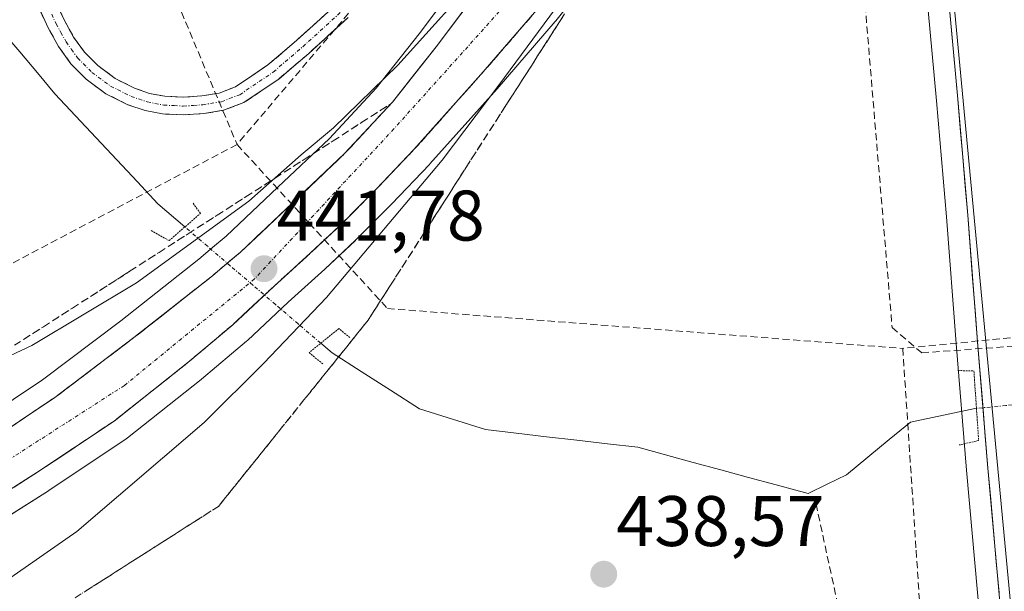
# Model space of a CAD drawing. Units: metres. Extents: x 610783 to 614232, y 4733948 to 4736317.
# Drawn here: x 611565 to 611703, y 4736007 to 4736087 of the extents above; entities that cross this region are included whole.
import ezdxf
from ezdxf.enums import TextEntityAlignment as Align

# ---------------------------------------------------------------- set-up
doc = ezdxf.new("R2010")
doc.units = ezdxf.units.M
doc.header["$MEASUREMENT"] = 0
for name, pattern in [('TRAZO_Y_PUNTO', [1, 0.5, -0.25, 0, -0.25]), ('TRAZOS2', [0.375, 0.25, -0.125]), ('TRAZOSX2', [1.5, 1, -0.5])]:
    doc.linetypes.add(name, pattern=pattern)
for name, color, linetype, lineweight in [('Camino', 19, 'TRAZOSX2', 0), ('Camino Cxs', 19, 'Continuous', 0), ('Camino eje', 19, 'TRAZO_Y_PUNTO', 0), ('Carretera de calzada única', 19, 'Continuous', 13), ('Carretera de calzada única Cxs', 19, 'Continuous', 13), ('Carretera de calzada única eje', 19, 'TRAZO_Y_PUNTO', 0), ('Carátula', 7, 'Continuous', 5), ('Conducción de agua lineal', 5, 'TRAZOSX2', 0), ('Corriente natural lineal', 142, 'Continuous', 13), ('Corriente natural lineal oculto', 19, 'TRAZO_Y_PUNTO', 13), ('Curva de nivel normal', 36, 'Continuous', 0), ('Núcleo urbano CxS', 19, 'Continuous', 0), ('Pastizal CxS', 92, 'Continuous', 0), ('Puente lineal', 2, 'TRAZOS2', 0), ('Punto de cota en terreno', 7, 'Continuous', 0), ('Rótulo de punto de cota en terreno', 19, 'Continuous', 0), ('Talud superficial', 39, 'TRAZOSX2', 0)]:
    doc.layers.add(name, color=color, linetype=linetype, lineweight=lineweight)
doc.styles.add('Arial', font='txt', dxfattribs={"height": 0.2})

# ---------------------------------------------------------------- blocks, each defined once
blk = doc.blocks.new('*U154')
at = {"layer": 'Pastizal CxS', "color": 92, "linetype": 'Continuous', "lineweight": 0}
for points in [[(611523.11, 4736273.05, 437.21), (611577.04, 4736273.93, 438.15), (611597.67, 4736227.37, 438.28), (611617.19, 4736180.05, 438.98), (611620.95, 4736165.02, 438.93), (611604.7, 4736150.3, 438.59), (611590.5, 4736141.1, 438.15), (611589.96, 4736129.96, 438.35), (611605.99, 4736122.56, 438.7), (611620.78, 4736117.63, 438.3), (611634.46, 4736107.94, 439.64), (611636.1, 4736106.45, 439.88), (611634.13, 4736103.31, 439.98), (611627.81, 4736094.09, 440.22), (611621.1, 4736085.12, 440.46), (611615.07, 4736077.53, 440.78), (611608.53, 4736070.46, 441.06), (611601.31, 4736063.64, 441.26), (611594.08, 4736056.81, 441.66), (611592.17, 4736055.21, 441.73), (611590.24, 4736053.57, 441.79), (611579.31, 4736044.95, 442.39), (611568.33, 4736036.66, 443.09), (611556.09, 4736028.48, 443.84)], [(611556.35, 4736013.05, 441.88), (611569.15, 4736021.14, 441.5), (611569.22, 4736021.18, 441.5), (611580.04, 4736028.4, 440.54), (611580.23, 4736028.55, 440.52), (611590.55, 4736036.73, 439.88), (611590.62, 4736036.78, 439.88), (611596.92, 4736042.1, 439.46), (611597.03, 4736042.2, 439.45), (611602.76, 4736047.55, 439.55), (611607.88, 4736052.19, 439.3), (611612.17, 4736056.21, 439.35), (611612.24, 4736056.28, 439.34), (611617.24, 4736061.29, 439.12), (611617.29, 4736061.34, 439.12), (611622.54, 4736066.84, 439.43), (611622.61, 4736066.91, 439.43), (611632.01, 4736077.44, 439.5), (611640.17, 4736086.86, 439.27), (611640.24, 4736086.94, 439.27), (611648.2, 4736096.94, 439.23)], [(611692.08, 4736091.99, 438.94), (611693.56, 4736075.73, 438.81), (611694.97, 4736059.51, 438.86), (611696.33, 4736041.77, 438.82), (611697.79, 4736024.03, 438.72), (611699.76, 4736002.2, 438.61)]]:
    blk.add_polyline3d(points, dxfattribs=at)
blk = doc.blocks.new('5PATER')
at = {"layer": 'Carátula', "linetype": 'Continuous', "lineweight": 5}
h = blk.add_hatch(color=250, dxfattribs=at)
edge = h.paths.add_edge_path()
edge.add_ellipse((0, 0.01), major_axis=(-1.33, -1.34), ratio=0.999422, start_angle=0, end_angle=360)
blk = doc.blocks.new('*U207')
at = {"layer": 'Carretera de calzada única Cxs', "color": 19, "linetype": 'Continuous', "lineweight": 13}
blk.add_polyline3d([(611702.36, 4736006.83, 438.63), (611701.96, 4736011.2, 438.58), (611701.57, 4736015.56, 438.56), (611701.17, 4736019.93, 438.58), (611700.78, 4736024.29, 438.63), (611700.42, 4736028.72, 438.52), (611700.05, 4736033.15, 438.46), (611699.69, 4736037.58, 438.72), (611699.32, 4736042.01, 438.77), (611698.98, 4736046.45, 438.73), (611698.64, 4736050.88, 438.72), (611698.3, 4736055.32, 438.72), (611697.96, 4736059.75, 438.7), (611697.61, 4736063.81, 438.65), (611697.26, 4736067.88, 438.67), (611696.9, 4736071.94, 438.67), (611696.55, 4736076, 438.68), (611696.18, 4736080.06, 438.77), (611695.81, 4736084.12, 438.9), (611695.44, 4736088.18, 438.9)], dxfattribs=at)

msp = doc.modelspace()

# ---------------------------------------------------------------- linework, layer by layer
at = {"layer": 'Camino', "color": 19, "linetype": 'TRAZOSX2', "lineweight": 0}
for points in [[(611570.1801, 4736089.6301), (611571.3501, 4736087.1101), (611572.6901, 4736084.6801), (611574.2101, 4736082.5601), (611576.0701, 4736080.6801), (611578.5201, 4736078.8801), (611581.2401, 4736077.5101), (611583.3301, 4736076.8001), (611585.4601, 4736076.3901), (611588.0401, 4736076.2601), (611590.6301, 4736076.4401), (611593.0601, 4736076.8401), (611595.3801, 4736077.7201), (611599.9101, 4736080.7701), (611603.9701, 4736084.2601), (611609.4201, 4736089.2101)], [(611611.1501, 4736087.4201), (611605.6201, 4736082.4001), (611601.4201, 4736078.7901), (611596.5401, 4736075.5001), (611593.7101, 4736074.4201), (611590.9201, 4736073.9601), (611588.0701, 4736073.7701), (611585.1601, 4736073.9101), (611582.6901, 4736074.3901), (611580.2701, 4736075.2101), (611577.2201, 4736076.7501), (611574.4401, 4736078.7901), (611572.3001, 4736080.9501), (611570.5901, 4736083.3501), (611569.1201, 4736085.9801), (611567.8901, 4736088.6401)]]:
    msp.add_lwpolyline(points, dxfattribs=at)
at = {"layer": 'Camino Cxs', "color": 19, "linetype": 'Continuous', "lineweight": 0}
for points in [[(611570.18015, 4736089.63014, 437.6775), (611571.35015, 4736087.11014, 437.6854), (611572.69015, 4736084.68014, 437.7444), (611574.21015, 4736082.56014, 437.737), (611576.07015, 4736080.68014, 437.7588), (611578.52015, 4736078.88014, 437.8204), (611581.24015, 4736077.51014, 437.8407), (611583.33015, 4736076.80014, 437.8959), (611585.46015, 4736076.39014, 437.9375), (611588.04015, 4736076.26014, 437.964), (611590.63015, 4736076.44014, 437.9825), (611593.06015, 4736076.84014, 438.0149), (611595.38015, 4736077.72014, 438.0533), (611597.64515, 4736079.24514, 438.074), (611599.91015, 4736080.77014, 438.0733), (611601.94015, 4736082.51514, 438.0667), (611603.97015, 4736084.26014, 438.0881), (611606.69515, 4736086.73514, 438.1549), (611609.42015, 4736089.21014, 438.144)], [(611611.15015, 4736087.42014, 438.1879), (611608.38515, 4736084.91014, 438.2156), (611605.62015, 4736082.40014, 438.1137), (611603.52015, 4736080.59514, 438.1229), (611601.42015, 4736078.79014, 438.1156), (611598.98015, 4736077.14514, 438.083), (611596.54015, 4736075.50014, 438.0446), (611593.71015, 4736074.42014, 437.9898), (611590.92015, 4736073.96014, 437.9519), (611588.07015, 4736073.77014, 437.9762), (611585.16015, 4736073.91014, 437.9826), (611582.69015, 4736074.39014, 437.9568), (611580.27015, 4736075.21014, 437.8611), (611577.22015, 4736076.75014, 437.7796), (611574.44015, 4736078.79014, 437.8961), (611572.30015, 4736080.95014, 437.8715), (611570.59015, 4736083.35014, 437.8252), (611569.12015, 4736085.98014, 437.7689), (611567.89015, 4736088.64014, 437.7517)]]:
    msp.add_polyline3d(points, dxfattribs=at)
at = {"layer": 'Camino eje', "color": 19, "linetype": 'TRAZO_Y_PUNTO', "lineweight": 0}
msp.add_lwpolyline([(611569.6201, 4736087.8751), (611570.2351, 4736086.5451), (611570.9051, 4736085.3301), (611571.6401, 4736084.0151), (611572.4001, 4736082.9551), (611573.2551, 4736081.7551), (611575.2551, 4736079.7351), (611577.8701, 4736077.8151), (611580.7551, 4736076.3601), (611583.0101, 4736075.5951), (611584.0751, 4736075.3901), (611585.3101, 4736075.1501), (611586.7651, 4736075.0801), (611588.0551, 4736075.0151), (611589.4801, 4736075.1101), (611590.7751, 4736075.2001), (611593.3851, 4736075.6301), (611594.5451, 4736076.0701), (611595.9601, 4736076.6101), (611600.6651, 4736079.7801), (611604.7951, 4736083.3301), (611610.2851, 4736088.3151)], dxfattribs=at)
at = {"layer": 'Carretera de calzada única', "color": 19, "linetype": 'Continuous', "lineweight": 13}
for points in [[(611557.6901, 4736025.9401), (611570.0701, 4736034.2101), (611581.1401, 4736042.5801), (611592.1401, 4736051.2501), (611594.1001, 4736052.9101), (611596.0801, 4736054.5701), (611610.6601, 4736068.3501), (611617.3501, 4736075.5701), (611623.4801, 4736083.2901), (611630.2501, 4736092.3401), (611636.6401, 4736101.6601), (611642.7101, 4736111.3301), (611648.4101, 4736121.2401), (611649.7101, 4736123.7601)], [(611693.1145, 4736112.0997), (611693.3735, 4736110.5885), (611693.6901, 4736108.1901), (611694.0301, 4736104.4301), (611694.6201, 4736098.3401), (611695.0701, 4736092.2401), (611696.5501, 4736076.0001), (611697.9601, 4736059.7501), (611699.3201, 4736042.0101), (611700.7801, 4736024.2901), (611702.7501, 4736002.4701), (611704.7301, 4735980.6601), (611706.9401, 4735954.5201), (611708.6401, 4735931.4801), (611710.2801, 4735908.4201), (611712.7601, 4735876.1401), (611715.8001, 4735843.8301), (611718.6701, 4735810.5401)], [(611637.8901, 4736088.8101), (611629.7601, 4736079.4201), (611620.3701, 4736068.9101), (611615.1201, 4736063.4101), (611610.1201, 4736058.4001), (611605.8501, 4736054.4001), (611600.7301, 4736049.7601), (611594.9801, 4736044.3901), (611588.6901, 4736039.0801), (611578.3701, 4736030.9001), (611567.5501, 4736023.6801), (611554.7501, 4736015.5901)]]:
    msp.add_lwpolyline(points, dxfattribs=at)
at = {"layer": 'Carretera de calzada única Cxs', "color": 19, "linetype": 'Continuous', "lineweight": 13}
for points in [[(611561.81675, 4736028.69674, 443.5458), (611565.94345, 4736031.45344, 443.1619), (611570.07015, 4736034.21014, 442.929), (611573.76015, 4736037.00014, 442.6661), (611577.45015, 4736039.79014, 442.29), (611581.14015, 4736042.58014, 442.2071), (611584.80675, 4736045.47014, 441.8106), (611588.47345, 4736048.36014, 441.7287), (611592.14015, 4736051.25014, 441.5771), (611594.10015, 4736052.91014, 441.5085), (611596.08015, 4736054.57014, 441.4468), (611598.99615, 4736057.32614, 441.3079), (611601.91215, 4736060.08214, 441.0282), (611604.82815, 4736062.83814, 440.9167), (611607.74415, 4736065.59414, 440.8345), (611610.66015, 4736068.35014, 440.8361), (611614.00515, 4736071.96014, 440.5739), (611617.35015, 4736075.57014, 440.453), (611620.41515, 4736079.43014, 440.3584), (611623.48015, 4736083.29014, 440.2817), (611625.73675, 4736086.30674, 440.0725), (611627.99345, 4736089.32344, 439.9376)], [(611637.89015, 4736088.81014, 440.1164), (611635.18015, 4736085.68014, 440.2679), (611632.47015, 4736082.55014, 440.3625), (611629.76015, 4736079.42014, 440.3385), (611626.63015, 4736075.91674, 440.5574), (611623.50015, 4736072.41344, 440.6366), (611620.37015, 4736068.91014, 440.8652), (611617.74515, 4736066.16014, 440.8634), (611615.12015, 4736063.41014, 441.1451), (611612.62015, 4736060.90514, 441.1249), (611610.12015, 4736058.40014, 441.384), (611607.98515, 4736056.40014, 441.3087), (611605.85015, 4736054.40014, 441.6325), (611603.29015, 4736052.08014, 441.6244), (611600.73015, 4736049.76014, 441.8936), (611597.85515, 4736047.07514, 441.8228), (611594.98015, 4736044.39014, 442.0106), (611591.83515, 4736041.73514, 442.2061), (611588.69015, 4736039.08014, 442.4551), (611585.25015, 4736036.35344, 442.5989), (611581.81015, 4736033.62674, 442.9631), (611578.37015, 4736030.90014, 443.0523), (611574.76345, 4736028.49344, 443.4119), (611571.15675, 4736026.08674, 443.5157), (611567.55015, 4736023.68014, 443.7673), (611564.35015, 4736021.65764, 443.8205)]]:
    msp.add_polyline3d(points, dxfattribs=at)
at = {"layer": 'Carretera de calzada única eje', "color": 19, "linetype": 'TRAZO_Y_PUNTO', "lineweight": 0}
msp.add_lwpolyline([(611649.7801, 4736115.8901), (611636.7301, 4736093.1501), (611617.5501, 4736071.8201), (611598.0501, 4736050.8101), (611579.8001, 4736035.8801), (611559.3901, 4736022.7701), (611538.0801, 4736009.9901), (611507.1001, 4735993.0801), (611477.2801, 4735976.3301), (611441.3501, 4735957.1401), (611411.8201, 4735939.1701), (611392.3701, 4735930.9801)], dxfattribs=at)
at = {"layer": 'Conducción de agua lineal', "color": 5, "linetype": 'TRAZOSX2', "lineweight": 0}
for points in [[(611669.3035, 4736275.4336, 441.77416), (611670.8996, 4736245.8115, 440.73474), (611669.929, 4736221.9416, 440.02277), (611667.9883, 4736192.6517, 439.44798), (611666.9781, 4736183.9317, 439.31594), (611667.218, 4736178.7517, 439.25256), (611676.6878, 4736171.3786, 439.8259), (611687.3649, 4736044.0017, 438.8569), (611691.5148, 4736040.4516, 438.80627), (611719.3658, 4736042.4672, 438.88862)], [(611545.3984, 4736189.1375, 437.2494), (611595.5856, 4736069.634, 437.948)], [(611631.6195, 4736112.0144, 438.25713), (611595.5856, 4736069.634, 437.948)], [(611595.5856, 4736069.634, 437.948), (611519.5608, 4736029.4312, 438.10184)], [(611595.5856, 4736069.634, 437.948), (611616.6651, 4736046.6597, 439.12383)], [(611616.6651, 4736046.6597, 439.12383), (611688.8549, 4736041.0757, 438.8432)], [(611730.4849, 4736045.157, 439.26953), (611723.2598, 4736044.4487, 439.03061), (611722.5523, 4736044.3793, 439.02524), (611721.8504, 4736044.3105, 439.02024), (611688.8549, 4736041.0757, 438.8432)], [(611688.8549, 4736041.0757, 438.8432), (611690.7312, 4736012.7897, 438.29118)], [(611676.699, 4736019.3003, 438.41414), (611691.7308, 4735949.8308, 438.07185)], [(611690.7312, 4736012.7897, 438.29118), (611695.0867, 4735947.0038, 438.44519)]]:
    msp.add_polyline3d(points, dxfattribs=at)
at = {"layer": 'Corriente natural lineal', "color": 142, "linetype": 'Continuous', "lineweight": 13}
for points in [[(611588.2814, 4736058.09, 438.2001), (611584.5101, 4736061.3201, 437.3177), (611581.6241, 4736064.4021, 436.8039), (611578.7381, 4736067.4841, 437.2457), (611575.8521, 4736070.5661, 437.064), (611572.9661, 4736073.6481, 437.5442), (611570.0801, 4736076.7301, 437.7559), (611567.61677, 4736079.66343, 437.7946), (611565.15343, 4736082.59677, 437.5732), (611562.6901, 4736085.5301, 437.028)], [(611699.1799, 4736032.6836, 438.2733), (611694.56225, 4736031.72205, 437.9448), (611689.9446, 4736030.7605, 438.1245), (611686.94597, 4736028.29103, 437.7728), (611683.94733, 4736025.82157, 438.2258), (611680.9487, 4736023.3521, 437.6916), (611678.28375, 4736022.05475, 438.2114), (611675.6188, 4736020.7574, 438.4512), (611671.1208, 4736021.9481, 438.3215), (611667.24516, 4736023.00288, 437.7228), (611663.36952, 4736024.05766, 437.6173), (611659.49388, 4736025.11244, 437.9265), (611655.61824, 4736026.16722, 438.4339), (611651.7426, 4736027.222, 439.108), (611647.47672, 4736027.71802, 438.4529), (611643.21084, 4736028.21404, 437.6188), (611638.94496, 4736028.71006, 437.3428), (611634.67908, 4736029.20608, 437.5524), (611630.4132, 4736029.7021, 437.6778), (611625.783, 4736031.15735, 437.9251), (611621.1528, 4736032.6126, 437.8664), (611617.06857, 4736035.21843, 437.5479), (611612.98433, 4736037.82427, 437.233), (611608.9001, 4736040.4301, 437.7461), (611607.3031, 4736041.7979, 438.3424)]]:
    msp.add_polyline3d(points, dxfattribs=at)
at = {"layer": 'Corriente natural lineal oculto', "color": 19, "linetype": 'TRAZO_Y_PUNTO', "lineweight": 13}
for points in [[(611607.3031, 4736041.7979, 438.3424), (611604.13282, 4736044.51325, 439.9116), (611600.96253, 4736047.2286, 441.5819), (611597.79225, 4736049.94395, 441.87), (611594.62197, 4736052.6593, 441.5657), (611591.45168, 4736055.37465, 440.4281), (611588.2814, 4736058.09, 438.2001)], [(611742.0173, 4736036.6595, 439.5524), (611737.58666, 4736036.24828, 439.6154), (611733.15602, 4736035.83706, 439.3901), (611728.72538, 4736035.42584, 439.1625), (611724.29474, 4736035.01462, 439.0074), (611719.8641, 4736034.6034, 438.8905), (611715.72726, 4736034.21944, 438.8036), (611711.59042, 4736033.83548, 438.8759), (611707.45358, 4736033.45152, 438.8863), (611703.31674, 4736033.06756, 438.8127), (611699.1799, 4736032.6836, 438.2733)]]:
    msp.add_polyline3d(points, dxfattribs=at)
at = {"layer": 'Curva de nivel normal', "color": 36, "linetype": 'Continuous', "lineweight": 0}
msp.add_polyline3d([(611561.52, 4736039.01, 440), (611566.85, 4736041.49, 440), (611581.52, 4736050.27, 440), (611597.26, 4736061.68, 440), (611604.59, 4736068.17, 440), (611609.1, 4736071.96, 440), (611618.09, 4736080.74, 440), (611630.76, 4736094.82, 440), (611637.96, 4736106.29, 440), (611643.24, 4736105.12, 440), (611652.42, 4736105.31, 440), (611648.71, 4736100.62, 440), (611641.01, 4736089.77, 440), (611632.25, 4736077.96, 440), (611624.33, 4736067.43, 440), (611608.13, 4736048.2, 440), (611599.34, 4736039.02, 440), (611590.97, 4736030.68, 440), (611573.13, 4736015.44, 440), (611554.91, 4736002.76, 440)], dxfattribs=at)
at = {"layer": 'Núcleo urbano CxS', "color": 19, "linetype": 'Continuous', "lineweight": 0}
for points in [[(611724.9587, 4735782.6191, 440.41575), (611719.3021, 4735842.5437, 439.42913), (611717.8007, 4735858.4565, 439.27239), (611716.2221, 4735875.1889, 439.09565), (611695.5205, 4736094.6165, 439.01704), (611694.5115, 4736105.3123, 439.05112), (611692.3763, 4736127.9487, 439.25291), (611692.3651, 4736128.0667, 439.25315), (611690.6711, 4736146.0251, 439.38857), (611684.4691, 4736211.7741, 440.50992), (611683.2289, 4736224.9225, 440.81503), (611673.9429, 4736227.3523, 440.49145), (611674.2325, 4736234.0999, 440.71337), (611674.4803, 4736240.7911, 440.93351), (611674.5099, 4736249.0583, 441.1977), (611674.3225, 4736253.9673, 441.37308), (611674.1743, 4736257.3477, 441.46906), (611673.3273, 4736270.4529, 441.89831), (611672.9721, 4736275.2695, 442.06452), (611672.9713, 4736275.3597, 442.06824), (611672.95988, 4736275.49322, 442.07333), (612042.99717, 4736281.52987, 443.51521)], [(611673.9429, 4736227.3523, 440.49145), (611683.2289, 4736224.9225, 440.81503), (611684.4691, 4736211.7741, 440.50992), (611690.6711, 4736146.0251, 439.38857), (611692.3651, 4736128.0667, 439.25315), (611692.3763, 4736127.9487, 439.25291), (611694.5115, 4736105.3123, 439.05112), (611695.5205, 4736094.6165, 439.01704), (611716.2221, 4735875.1889, 439.09565)], [(611673.9429, 4736227.3523, 440.49145), (611683.2289, 4736224.9225, 440.81503), (611684.4691, 4736211.7741, 440.50992), (611690.6711, 4736146.0251, 439.38857), (611692.3651, 4736128.0667, 439.25315), (611692.3763, 4736127.9487, 439.25291), (611694.5115, 4736105.3123, 439.05112), (611695.5205, 4736094.6165, 439.01704), (611716.2221, 4735875.1889, 439.09565)], [(611684.4691, 4736211.7741, 440.50992), (611690.6711, 4736146.0251, 439.38857), (611692.3651, 4736128.0667, 439.25315), (611692.3763, 4736127.9487, 439.25291), (611694.5115, 4736105.3123, 439.05112), (611695.5205, 4736094.6165, 439.01704), (611716.2221, 4735875.1889, 439.09565)], [(611556.0885, 4736028.4781, 443.84044), (611568.3307, 4736036.6559, 443.09033), (611579.3067, 4736044.9549, 442.3887), (611590.2415, 4736053.5735, 441.78757), (611592.1685, 4736055.2055, 441.7274), (611594.0843, 4736056.8117, 441.66452), (611601.3095, 4736063.6405, 441.26162), (611608.5271, 4736070.4621, 441.05725), (611615.0717, 4736077.5253, 440.78022), (611621.1037, 4736085.1217, 440.45897), (611627.8107, 4736094.0875, 440.22092), (611634.1315, 4736103.3065, 439.98111), (611636.1017, 4736106.4451, 439.88162), (611640.1385, 4736112.8761, 439.80947), (611645.7753, 4736122.6765, 439.69403), (611647.0465, 4736125.1405, 439.67897), (611648.5691, 4736128.0657, 439.65418), (611650.5349, 4736131.8397, 439.60895), (611654.8455, 4736141.2303, 439.57539), (611658.8371, 4736151.0709, 439.54647), (611662.4199, 4736161.0575, 439.5587), (611665.4937, 4736170.5851, 439.62729)], [(611636.1017, 4736106.4451, 439.88162), (611634.1315, 4736103.3065, 439.98111), (611627.8107, 4736094.0875, 440.22092), (611621.1037, 4736085.1217, 440.45897), (611615.0717, 4736077.5253, 440.78022), (611608.5271, 4736070.4621, 441.05725), (611601.3095, 4736063.6405, 441.26162), (611594.0843, 4736056.8117, 441.66452), (611592.1685, 4736055.2055, 441.7274), (611590.2415, 4736053.5735, 441.78757), (611579.3067, 4736044.9549, 442.3887), (611568.3307, 4736036.6559, 443.09033), (611556.0885, 4736028.4781, 443.84044), (611542.5413, 4736020.4133, 444.74124), (611520.5577, 4736007.9139, 446.30437), (611499.0553, 4735995.9139, 447.96658), (611480.6741, 4735985.7887, 449.49219), (611462.6427, 4735975.8823, 450.99591), (611448.6439, 4735968.0131, 452.08237), (611431.7515, 4735958.7515, 453.17776), (611423.4801, 4735954.0809, 453.68112), (611409.3479, 4735946.3153, 454.35022), (611396.7983, 4735939.3271, 454.86644)], [(611648.1973, 4736096.9417, 439.22608), (611640.2373, 4736086.9417, 439.26751), (611640.1731, 4736086.8641, 439.27112), (611632.0127, 4736077.4389, 439.50048), (611622.6073, 4736066.9113, 439.43298), (611622.5401, 4736066.8387, 439.42868), (611617.2901, 4736061.3387, 439.11516), (611617.2435, 4736061.2909, 439.12401), (611612.2435, 4736056.2809, 439.3425), (611612.1711, 4736056.2107, 439.35451), (611607.8829, 4736052.1939, 439.29989), (611602.7613, 4736047.5523, 439.55085), (611597.0277, 4736042.1975, 439.45269), (611596.9153, 4736042.0977, 439.45822), (611590.6219, 4736036.7849, 439.87563), (611590.5535, 4736036.7291, 439.88055), (611580.2335, 4736028.5491, 440.51539), (611580.0353, 4736028.4047, 440.53918), (611569.2153, 4736021.1847, 441.49826), (611569.1529, 4736021.1441, 441.50165), (611556.3529, 4736013.0541, 441.88339)], [(611648.1973, 4736096.9417, 439.22608), (611640.2373, 4736086.9417, 439.26751), (611640.1731, 4736086.8641, 439.27112), (611632.0127, 4736077.4389, 439.50048), (611622.6073, 4736066.9113, 439.43298), (611622.5401, 4736066.8387, 439.42868), (611617.2901, 4736061.3387, 439.11516), (611617.2435, 4736061.2909, 439.12401), (611612.2435, 4736056.2809, 439.3425), (611612.1711, 4736056.2107, 439.35451), (611607.8829, 4736052.1939, 439.29989), (611602.7613, 4736047.5523, 439.55085), (611597.0277, 4736042.1975, 439.45269), (611596.9153, 4736042.0977, 439.45822), (611590.6219, 4736036.7849, 439.87563), (611590.5535, 4736036.7291, 439.88055), (611580.2335, 4736028.5491, 440.51539), (611580.0353, 4736028.4047, 440.53918), (611569.2153, 4736021.1847, 441.49826), (611569.1529, 4736021.1441, 441.50165), (611556.3529, 4736013.0541, 441.88339)], [(611699.7623, 4736002.1997, 438.60902), (611697.7913, 4736024.0321, 438.71827), (611696.3295, 4736041.7723, 438.81892), (611694.9701, 4736059.5057, 438.86256), (611693.5619, 4736075.7343, 438.80649), (611692.0803, 4736091.9937, 438.93647)], [(611699.7623, 4736002.1997, 438.60902), (611697.7913, 4736024.0321, 438.71827), (611696.3295, 4736041.7723, 438.81892), (611694.9701, 4736059.5057, 438.86256), (611693.5619, 4736075.7343, 438.80649), (611692.0803, 4736091.9937, 438.93647)]]:
    msp.add_polyline3d(points, dxfattribs=at)
at = {"layer": 'Pastizal CxS', "color": 92, "linetype": 'Continuous', "lineweight": 0}
for points in [[(611636.1017, 4736106.4451, 439.88162), (611634.1315, 4736103.3065, 439.98111), (611627.8107, 4736094.0875, 440.22092), (611621.1037, 4736085.1217, 440.45897), (611615.0717, 4736077.5253, 440.78022), (611608.5271, 4736070.4621, 441.05725), (611601.3095, 4736063.6405, 441.26162), (611594.0843, 4736056.8117, 441.66452), (611592.1685, 4736055.2055, 441.7274), (611590.2415, 4736053.5735, 441.78757), (611579.3067, 4736044.9549, 442.3887), (611568.3307, 4736036.6559, 443.09033), (611556.0885, 4736028.4781, 443.84044), (611542.5413, 4736020.4133, 444.74124), (611520.5577, 4736007.9139, 446.30437), (611499.0553, 4735995.9139, 447.96658), (611480.6741, 4735985.7887, 449.49219), (611462.6427, 4735975.8823, 450.99591), (611448.6439, 4735968.0131, 452.08237), (611431.7515, 4735958.7515, 453.17776), (611423.4801, 4735954.0809, 453.68112), (611409.3479, 4735946.3153, 454.35022), (611396.7983, 4735939.3271, 454.86644)], [(611648.1973, 4736096.9417, 439.22608), (611640.2373, 4736086.9417, 439.26751), (611640.1731, 4736086.8641, 439.27112), (611632.0127, 4736077.4389, 439.50048), (611622.6073, 4736066.9113, 439.43298), (611622.5401, 4736066.8387, 439.42868), (611617.2901, 4736061.3387, 439.11516), (611617.2435, 4736061.2909, 439.12401), (611612.2435, 4736056.2809, 439.3425), (611612.1711, 4736056.2107, 439.35451), (611607.8829, 4736052.1939, 439.29989), (611602.7613, 4736047.5523, 439.55085), (611597.0277, 4736042.1975, 439.45269), (611596.9153, 4736042.0977, 439.45822), (611590.6219, 4736036.7849, 439.87563), (611590.5535, 4736036.7291, 439.88055), (611580.2335, 4736028.5491, 440.51539), (611580.0353, 4736028.4047, 440.53918), (611569.2153, 4736021.1847, 441.49826), (611569.1529, 4736021.1441, 441.50165), (611556.3529, 4736013.0541, 441.88339)], [(611699.7623, 4736002.1997, 438.60902), (611697.7913, 4736024.0321, 438.71827), (611696.3295, 4736041.7723, 438.81892), (611694.9701, 4736059.5057, 438.86256), (611693.5619, 4736075.7343, 438.80649), (611692.0803, 4736091.9937, 438.93647)]]:
    msp.add_polyline3d(points, dxfattribs=at)
at = {"layer": 'Puente lineal', "color": 2, "linetype": 'TRAZOS2', "lineweight": 0}
for points in [[(611583.5701, 4736057.5701, 437.4083), (611586.0801, 4736056.1701, 438.3456), (611590.4601, 4736059.9901, 438.5632), (611589.3701, 4736061.4801, 438.2162)], [(611611.3901, 4736042.6001, 437.8149), (611609.8501, 4736043.8501, 438.3895), (611605.6801, 4736040.4901, 438.376), (611607.6901, 4736038.8201, 437.5143)], [(611696.5601, 4736037.9701, 438.6155), (611698.8201, 4736037.9201, 438.7069), (611699.4901, 4736028.1701, 438.4008), (611696.7601, 4736027.5501, 438.1392)]]:
    msp.add_polyline3d(points, dxfattribs=at)
at = {"layer": 'Talud superficial', "color": 39, "linetype": 'TRAZOSX2', "lineweight": 0}
for points in [[(611560.26, 4735998.07, 437.722), (611580.71, 4736011.12, 437.5321), (611584.81, 4736013.73, 437.4932), (611592.99, 4736018.95, 437.3389), (611595.98, 4736022.68, 437.4038), (611604.96, 4736033.85, 437.4312), (611607.95, 4736037.58, 437.204), (611610.95, 4736041.3, 437.0458), (611613.94, 4736045.03, 438.932), (611635.06, 4736077.91, 439.6864), (611637.7, 4736082.03, 439.7283), (611658.82, 4736114.91, 439.5659), (611661.46, 4736119.03, 439.5486)], [(611637.89, 4736088.81, 440.218), (611629.76, 4736079.42, 440.5995), (611626.63, 4736075.92, 440.7292), (611623.5, 4736072.41, 440.8484), (611620.37, 4736068.91, 440.9842), (611617.74, 4736066.16, 441.1028), (611615.12, 4736063.41, 441.2422), (611612.62, 4736060.9, 441.3364), (611610.12, 4736058.4, 441.4669), (611607.99, 4736056.4, 441.6318), (611605.85, 4736054.4, 441.7155), (611600.73, 4736049.76, 441.9544), (611594.98, 4736044.39, 442.1861), (611588.69, 4736039.08, 442.5691), (611585.25, 4736036.35, 442.8298), (611581.81, 4736033.63, 443.003), (611578.37, 4736030.9, 443.1967), (611567.55, 4736023.68, 443.8029), (611564.35, 4736021.66, 443.9815)], [(611564.35, 4736021.66, 443.9815), (611565.95, 4736022.67, 443.8911), (611567.55, 4736023.68, 443.8029), (611568.7533, 4736024.4833, 443.7493), (611569.9567, 4736025.2867, 443.6841), (611571.16, 4736026.09, 443.6226), (611572.36, 4736026.89, 443.5597), (611573.56, 4736027.69, 443.5185), (611574.76, 4736028.49, 443.4497), (611575.9633, 4736029.2933, 443.3636), (611577.1667, 4736030.0967, 443.2977), (611578.37, 4736030.9, 443.1967), (611579.5167, 4736031.81, 443.1452), (611580.6633, 4736032.72, 443.0754), (611581.81, 4736033.63, 443.003), (611582.9567, 4736034.5367, 442.961), (611584.1033, 4736035.4433, 442.914), (611585.25, 4736036.35, 442.8298), (611586.3967, 4736037.26, 442.7317), (611587.5433, 4736038.17, 442.6659), (611588.69, 4736039.08, 442.5691), (611589.7367, 4736039.9633, 442.5263), (611590.7833, 4736040.8467, 442.4421), (611591.83, 4736041.73, 442.4022), (611592.88, 4736042.6167, 442.3137), (611593.93, 4736043.5033, 442.2528), (611594.98, 4736044.39, 442.1861), (611596.415, 4736045.73, 442.1034), (611597.85, 4736047.07, 442.0839), (611599.29, 4736048.415, 442.0151), (611600.73, 4736049.76, 441.9544), (611602.01, 4736050.92, 441.8837), (611603.29, 4736052.08, 441.8265), (611604.57, 4736053.24, 441.7712), (611605.85, 4736054.4, 441.7155), (611606.92, 4736055.4, 441.6518), (611607.99, 4736056.4, 441.6318), (611609.055, 4736057.4, 441.518), (611610.12, 4736058.4, 441.4669), (611611.37, 4736059.65, 441.4215), (611612.62, 4736060.9, 441.3364), (611613.87, 4736062.155, 441.3272), (611615.12, 4736063.41, 441.2422), (611616.43, 4736064.785, 441.1635), (611617.74, 4736066.16, 441.1028), (611619.055, 4736067.535, 441.0162), (611620.37, 4736068.91, 440.9842), (611621.4133, 4736070.0767, 440.9425), (611622.4567, 4736071.2433, 440.8632), (611623.5, 4736072.41, 440.8484), (611624.5433, 4736073.58, 440.7821), (611625.5867, 4736074.75, 440.7607), (611626.63, 4736075.92, 440.7292), (611627.6733, 4736077.0867, 440.7125), (611628.7167, 4736078.2533, 440.6439), (611629.76, 4736079.42, 440.5995), (611630.6633, 4736080.4633, 440.5509), (611631.5667, 4736081.5067, 440.5247), (611632.47, 4736082.55, 440.4317), (611633.3733, 4736083.5933, 440.4302), (611634.2767, 4736084.6367, 440.4679), (611635.18, 4736085.68, 440.4067), (611636.0833, 4736086.7233, 440.3743), (611636.9867, 4736087.7667, 440.2522)], [(611641.22, 4736087.51, 439.5027), (611640.34, 4736086.14, 439.6193), (611639.46, 4736084.77, 439.7097), (611638.58, 4736083.4, 439.6931), (611637.7, 4736082.03, 439.7283), (611636.82, 4736080.6567, 439.6619), (611635.94, 4736079.2833, 439.6911), (611635.06, 4736077.91, 439.6864), (611634.18, 4736076.54, 439.5867), (611633.3, 4736075.17, 439.6311), (611632.42, 4736073.8, 439.6822), (611631.54, 4736072.43, 439.6673), (611630.66, 4736071.06, 439.6366), (611629.78, 4736069.69, 439.627), (611628.9, 4736068.32, 439.6449), (611628.02, 4736066.95, 439.6182), (611627.14, 4736065.58, 439.5158), (611626.26, 4736064.21, 439.3621), (611625.38, 4736062.84, 439.1485), (611624.5, 4736061.47, 439.0243), (611623.62, 4736060.1, 438.9912), (611622.74, 4736058.73, 439.0293), (611621.86, 4736057.36, 439.0622), (611620.98, 4736055.99, 439.0513), (611620.1, 4736054.62, 438.9879), (611619.22, 4736053.25, 438.9699), (611618.34, 4736051.88, 439.0634), (611617.46, 4736050.51, 439.131), (611616.58, 4736049.14, 439.1517), (611615.7, 4736047.77, 439.2215), (611614.82, 4736046.4, 439.1368), (611613.94, 4736045.03, 438.932), (611612.9433, 4736043.7867, 438.5531), (611611.9467, 4736042.5433, 437.6378), (611610.95, 4736041.3, 437.0458), (611609.95, 4736040.06, 436.9244), (611608.95, 4736038.82, 436.9954), (611607.95, 4736037.58, 437.204), (611606.9533, 4736036.3367, 437.2404), (611605.9567, 4736035.0933, 437.2971), (611604.96, 4736033.85, 437.4312), (611603.9633, 4736032.61, 437.3065), (611602.9667, 4736031.37, 437.3099), (611601.97, 4736030.13, 437.1671), (611600.97, 4736028.8867, 437.3256), (611599.97, 4736027.6433, 437.2147), (611598.97, 4736026.4, 437.3253), (611597.9733, 4736025.16, 437.2617), (611596.9767, 4736023.92, 437.3301), (611595.98, 4736022.68, 437.4038), (611594.9833, 4736021.4367, 437.3834), (611593.9867, 4736020.1933, 437.4275), (611592.99, 4736018.95, 437.3389), (611591.6267, 4736018.08, 437.2935), (611590.2633, 4736017.21, 437.3158), (611588.9, 4736016.34, 437.3476), (611587.5367, 4736015.47, 437.3872), (611586.1733, 4736014.6, 437.3536), (611584.81, 4736013.73, 437.4932), (611583.4433, 4736012.86, 437.5986), (611582.0767, 4736011.99, 437.5894), (611580.71, 4736011.12, 437.5321), (611579.3467, 4736010.25, 437.4897), (611577.9833, 4736009.38, 437.3775), (611576.62, 4736008.51, 437.3609), (611575.2567, 4736007.64, 437.3027), (611573.8933, 4736006.77, 437.3056)], [(611557.69, 4736025.94, 443.8439), (611570.07, 4736034.21, 443.0434), (611581.14, 4736042.58, 442.3149), (611584.81, 4736045.47, 442.0546), (611588.47, 4736048.36, 441.8445), (611592.14, 4736051.25, 441.6577), (611594.1, 4736052.91, 441.649), (611596.08, 4736054.57, 441.5582), (611598.51, 4736056.87, 441.4213), (611600.94, 4736059.16, 441.2575), (611605.8, 4736063.76, 441.063), (611608.23, 4736066.05, 441.0086), (611610.66, 4736068.35, 440.9379), (611613.9, 4736071.85, 440.8223), (611617.14, 4736075.34, 440.6242)], [(611564.4, 4736041.51, 439.0152), (611565.7533, 4736042.3767, 438.6837), (611567.1067, 4736043.2433, 438.8167), (611568.46, 4736044.11, 439.0618), (611569.81, 4736044.98, 438.7787), (611571.16, 4736045.85, 438.9006), (611572.51, 4736046.72, 439.0994), (611573.8633, 4736047.5867, 438.9149), (611575.2167, 4736048.4533, 438.9419), (611576.57, 4736049.32, 438.9635), (611577.9233, 4736050.1867, 438.7841), (611579.2767, 4736051.0533, 438.6765), (611580.63, 4736051.92, 438.6078), (611581.98, 4736052.7867, 438.3658), (611583.33, 4736053.6533, 438.6481), (611584.68, 4736054.52, 438.5763), (611586.0333, 4736055.39, 438.9176), (611587.3867, 4736056.26, 439.0601), (611588.74, 4736057.13, 439.0608), (611590.0933, 4736057.9967, 438.8973), (611591.4467, 4736058.8633, 438.9264), (611592.8, 4736059.73, 438.9508), (611594.15, 4736060.5967, 439.0592), (611595.5, 4736061.4633, 439.1488), (611596.85, 4736062.33, 439.0324), (611598.2033, 4736063.1967, 439.1496), (611599.5567, 4736064.0633, 439.3315), (611600.91, 4736064.93, 439.4131), (611602.2633, 4736065.8, 439.4136), (611603.6167, 4736066.67, 439.7838), (611604.97, 4736067.54, 440.0481), (611606.3233, 4736068.4067, 440.2296), (611607.6767, 4736069.2733, 440.1155), (611609.03, 4736070.14, 440.2827), (611610.38, 4736071.0067, 440.31), (611611.73, 4736071.8733, 440.4968), (611613.08, 4736072.74, 440.558), (611614.4333, 4736073.6067, 440.6303), (611615.7867, 4736074.4733, 440.6269), (611617.14, 4736075.34, 440.6242), (611616.06, 4736074.1767, 440.7167), (611614.98, 4736073.0133, 440.7495), (611613.9, 4736071.85, 440.8223), (611612.82, 4736070.6833, 440.8281), (611611.74, 4736069.5167, 440.9079), (611610.66, 4736068.35, 440.9379), (611609.445, 4736067.2, 440.9123), (611608.23, 4736066.05, 441.0086), (611607.015, 4736064.905, 441.0073), (611605.8, 4736063.76, 441.063), (611604.585, 4736062.61, 441.1077), (611603.37, 4736061.46, 441.1813), (611602.155, 4736060.31, 441.216), (611600.94, 4736059.16, 441.2575), (611599.725, 4736058.015, 441.3205), (611598.51, 4736056.87, 441.4213), (611597.295, 4736055.72, 441.459), (611596.08, 4736054.57, 441.5582), (611595.09, 4736053.74, 441.6212), (611594.1, 4736052.91, 441.649), (611593.12, 4736052.08, 441.6195), (611592.14, 4736051.25, 441.6577), (611590.9167, 4736050.2867, 441.751), (611589.6933, 4736049.3233, 441.8021), (611588.47, 4736048.36, 441.8445), (611587.25, 4736047.3967, 441.8944), (611586.03, 4736046.4333, 441.9394), (611584.81, 4736045.47, 442.0546), (611583.5867, 4736044.5067, 442.1583), (611582.3633, 4736043.5433, 442.2491), (611581.14, 4736042.58, 442.3149), (611579.91, 4736041.65, 442.416), (611578.68, 4736040.72, 442.3991), (611577.45, 4736039.79, 442.5682), (611576.22, 4736038.86, 442.655), (611574.99, 4736037.93, 442.7412), (611573.76, 4736037, 442.8348), (611572.53, 4736036.07, 442.8806), (611571.3, 4736035.14, 442.9642), (611570.07, 4736034.21, 443.0434), (611568.6933, 4736033.29, 443.1571), (611567.3167, 4736032.37, 443.2029), (611565.94, 4736031.45, 443.318), (611564.5667, 4736030.5333, 443.4147)], [(611564.4, 4736041.51, 439.0152), (611568.46, 4736044.11, 439.0618), (611572.51, 4736046.72, 439.0994), (611580.63, 4736051.92, 438.6078), (611584.68, 4736054.52, 438.5763), (611588.74, 4736057.13, 439.0608), (611592.8, 4736059.73, 438.9508), (611596.85, 4736062.33, 439.0324), (611600.91, 4736064.93, 439.4131), (611604.97, 4736067.54, 440.0481), (611609.03, 4736070.14, 440.2827), (611613.08, 4736072.74, 440.558), (611617.14, 4736075.34, 440.6242)]]:
    msp.add_polyline3d(points, dxfattribs=at)

# ---------------------------------------------------------------- block references
at = {"layer": 'Carretera de calzada única Cxs', "color": 19, "linetype": 'Continuous', "lineweight": 13}
msp.add_blockref('*U207', (0, 0), dxfattribs=at)
at = {"layer": 'Pastizal CxS', "color": 92, "linetype": 'Continuous', "lineweight": 0}
msp.add_blockref('*U154', (0, 0), dxfattribs=at)
at = {"layer": 'Punto de cota en terreno', "linetype": 'Continuous', "lineweight": 0}
for p in [(611599.37, 4736052.23, 441.7834), (611646.96, 4736009.44, 438.57)]:
    msp.add_blockref('5PATER', p, dxfattribs=at)

# ---------------------------------------------------------------- texts
at = {"layer": 'Rótulo de punto de cota en terreno', "color": 19, "linetype": 'Continuous', "lineweight": 0, "style": 'Arial'}
for s, p in [('441,78', (611601.1339, 4736053.9939)), ('438,57', (611648.7239, 4736011.2039))]:
    msp.add_text(s, height=7, dxfattribs=at).set_placement(p, align=Align.BOTTOM_LEFT)

doc.saveas('drawing.dxf')
